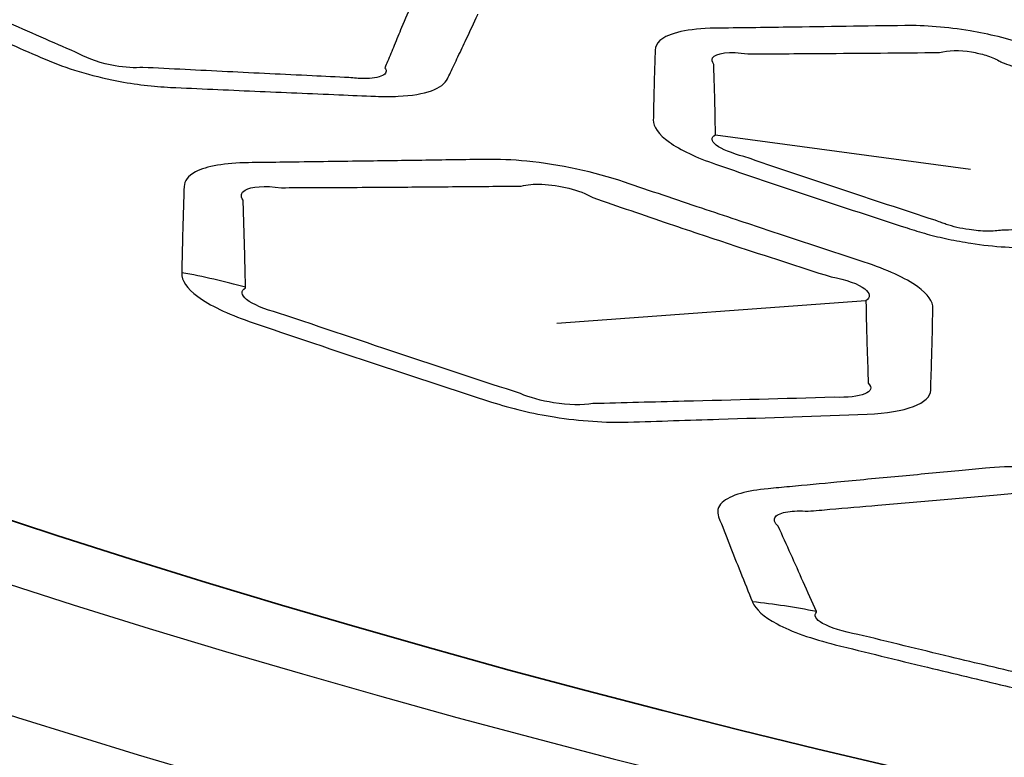
# Model space of a CAD drawing. Units: millimetres. Extents: x 14 to 1080, y -49 to 580.
# Drawn here: x 641 to 652, y 261 to 269 of the extents above; entities that cross this region are included whole.
import ezdxf

# ---------------------------------------------------------------- set-up
doc = ezdxf.new("R2010")
doc.units = ezdxf.units.MM
doc.header["$LTSCALE"] = 2
doc.layers.add('Visible (ISO)', color=7, linetype='Continuous', lineweight=35)
doc.layers.add('Visible Narrow (ISO)', color=7, linetype='Continuous', lineweight=25)

msp = doc.modelspace()

# ---------------------------------------------------------------- linework, layer by layer
at = {"layer": 'Visible (ISO)'}
for centre, major_axis, start_param, end_param in [((682.087, 304.831), (-82.75, 0), 5.576688, 8.560479), ((682.087, 318.675), (-136.5, 0), 6.246119, 9.461844), ((682.087, 300.304), (-122.911, 0), 0.327031, 1.757574)]:
    msp.add_ellipse(centre, major_axis=major_axis, ratio=0.57735, start_param=start_param, end_param=end_param, dxfattribs=at)
at = {"layer": 'Visible Narrow (ISO)'}
for p, q in [((649.089, 267.704), (651.987, 267.314)), ((650.798, 265.815), (647.287, 265.56))]:
    msp.add_line(p, q, dxfattribs=at)
for centre, major_axis, ratio, start_param, end_param in [((682.087, 304.991), (-84.097, 0), 0.57735, 5.577758, 8.559409), ((682.087, 304.305), (-85.32, 0), 0.57735, 0, 2.287247), ((641.494, 258.639), (-7.995, -0.285), 0.954145, 4.392473, 4.485676), ((648.313, 254.794), (-7.275, -3.328), 0.946629, 4.05876, 4.152304)]:
    msp.add_ellipse(centre, major_axis=major_axis, ratio=ratio, start_param=start_param, end_param=end_param, dxfattribs=at)
for points, knots in [([(640.495, 270.955), (640.357, 270.963), (640.22, 270.972), (640.082, 270.98), (639.936, 270.989), (639.8, 270.988), (639.452, 270.952), (639.3, 270.883), (639.256, 270.786), (639.179, 270.619), (639.104, 270.452), (638.988, 270.193), (638.947, 270.102), (638.906, 270.011), (638.855, 269.895), (638.954, 269.74), (639.268, 269.547), (639.353, 269.502), (639.446, 269.46), (639.716, 269.338), (639.986, 269.216), (640.533, 268.973), (640.811, 268.851), (641.217, 268.673), (641.346, 268.617), (641.476, 268.561), (641.71, 268.46), (641.998, 268.372), (642.498, 268.275), (642.708, 268.251), (642.899, 268.242), (643.219, 268.227), (643.537, 268.213), (644.175, 268.185), (644.493, 268.171), (644.812, 268.158), (644.951, 268.152), (645.089, 268.146), (645.228, 268.141), (645.318, 268.137), (645.405, 268.137), (645.638, 268.148), (645.767, 268.169), (645.957, 268.238), (646.018, 268.284), (646.044, 268.338), (646.055, 268.362), (646.067, 268.386), (646.107, 268.469), (646.135, 268.53), (646.195, 268.656), (646.227, 268.723), (646.302, 268.882), (646.345, 268.975), (646.388, 269.069), (646.389, 269.071), (646.39, 269.073), (646.391, 269.074)], [1.265178, 1.265178, 1.265178, 1.265178, 1.312934, 1.312934, 1.312934, 1.363526, 1.363526, 1.463651, 1.463651, 1.463651, 1.636888, 1.636888, 1.731882, 1.731882, 1.731882, 1.852162, 1.852162, 1.888803, 1.888803, 1.888803, 1.994694, 1.994694, 2.102981, 2.102981, 2.153382, 2.153382, 2.153382, 2.243972, 2.243972, 2.310066, 2.310066, 2.310066, 2.420208, 2.420208, 2.530356, 2.530356, 2.530356, 2.578285, 2.578285, 2.578285, 2.60943, 2.60943, 2.669131, 2.669131, 2.728824, 2.728824, 2.728824, 2.754751, 2.754751, 2.820775, 2.820775, 2.893563, 2.893563, 2.995142, 2.995142, 2.995142, 2.99706, 2.99706, 2.99706, 2.99706]), ([(645.647, 269.205), (645.645, 269.205), (645.644, 269.204), (645.642, 269.203), (645.602, 269.109), (645.562, 269.015), (645.495, 268.853), (645.467, 268.786), (645.414, 268.658), (645.389, 268.597), (645.354, 268.512), (645.344, 268.489), (645.334, 268.465), (645.36, 268.429), (645.35, 268.397), (645.262, 268.354), (645.186, 268.342), (645.039, 268.343), (644.984, 268.346), (644.926, 268.353), (644.785, 268.36), (644.646, 268.366), (644.507, 268.373), (644.186, 268.388), (643.865, 268.404), (643.224, 268.436), (642.903, 268.452), (642.583, 268.468), (642.495, 268.461), (642.384, 268.467), (642.115, 268.513), (641.96, 268.565), (641.866, 268.621), (641.737, 268.677), (641.609, 268.733), (641.205, 268.911), (640.929, 269.033), (640.382, 269.276), (640.111, 269.397), (639.84, 269.519), (639.777, 269.541), (639.721, 269.564), (639.523, 269.669), (639.492, 269.754), (639.603, 269.788)], [-2.99706, -2.99706, -2.99706, -2.99706, -2.995142, -2.995142, -2.995142, -2.893563, -2.893563, -2.820775, -2.820775, -2.754751, -2.754751, -2.728824, -2.728824, -2.728824, -2.669131, -2.669131, -2.60943, -2.60943, -2.578285, -2.578285, -2.578285, -2.530356, -2.530356, -2.530356, -2.420208, -2.420208, -2.310066, -2.310066, -2.310066, -2.243972, -2.243972, -2.153382, -2.153382, -2.153382, -2.102981, -2.102981, -1.994694, -1.994694, -1.888803, -1.888803, -1.888803, -1.852162, -1.852162, -1.731882, -1.731882, -1.731882, -1.731882]), ([(652.725, 268.695), (652.69, 268.707), (652.656, 268.719), (652.518, 268.762), (652.41, 268.792), (652.195, 268.843), (652.088, 268.865), (651.72, 268.927), (651.463, 268.947), (651.241, 268.944), (650.796, 268.938), (650.352, 268.931), (649.633, 268.921), (649.358, 268.918), (649.082, 268.914), (648.784, 268.91), (648.555, 268.861), (648.423, 268.741), (648.405, 268.704), (648.404, 268.664), (648.4, 268.562), (648.397, 268.46), (648.391, 268.256), (648.389, 268.154), (648.385, 267.993), (648.384, 267.933), (648.383, 267.873), (648.381, 267.796), (648.441, 267.707), (648.688, 267.531), (648.873, 267.444), (649.09, 267.369), (649.452, 267.245), (649.813, 267.123), (650.539, 266.881), (650.902, 266.762), (651.266, 266.644), (651.339, 266.62), (651.414, 266.597), (651.57, 266.554), (651.651, 266.535), (651.818, 266.5), (651.904, 266.484), (652.123, 266.45), (652.254, 266.436), (652.506, 266.42), (652.627, 266.418), (652.739, 266.421), (652.788, 266.423), (652.838, 266.424), (653.012, 266.429), (653.137, 266.433), (653.36, 266.44), (653.459, 266.443), (653.717, 266.451), (653.877, 266.457), (654.184, 266.467), (654.331, 266.472), (654.625, 266.482), (654.771, 266.487), (654.919, 266.492), (654.994, 266.495), (655.065, 266.5), (655.282, 266.527), (655.401, 266.559), (655.549, 266.643), (655.585, 266.692), (655.586, 266.746), (655.587, 266.769), (655.588, 266.792), (655.59, 266.875), (655.592, 266.935), (655.595, 267.048), (655.596, 267.102), (655.599, 267.211), (655.6, 267.267), (655.603, 267.378), (655.604, 267.433), (655.605, 267.489), (655.605, 267.491), (655.605, 267.493), (655.605, 267.496)], [1.266501, 1.266501, 1.266501, 1.266501, 1.27883, 1.27883, 1.314415, 1.314415, 1.348062, 1.348062, 1.430103, 1.430103, 1.430103, 1.594624, 1.594624, 1.69678, 1.69678, 1.69678, 1.806666, 1.806666, 1.847044, 1.847044, 1.847044, 1.950686, 1.950686, 2.054333, 2.054333, 2.11559, 2.11559, 2.11559, 2.194405, 2.194405, 2.272548, 2.272548, 2.272548, 2.402773, 2.402773, 2.533003, 2.533003, 2.533003, 2.559029, 2.559029, 2.585055, 2.585055, 2.612159, 2.612159, 2.653387, 2.653387, 2.694605, 2.694605, 2.694605, 2.712934, 2.712934, 2.758972, 2.758972, 2.795386, 2.795386, 2.854441, 2.854441, 2.908779, 2.908779, 2.963112, 2.963112, 2.963112, 2.990636, 2.990636, 3.054852, 3.054852, 3.113196, 3.113196, 3.113196, 3.138333, 3.138333, 3.20265, 3.20265, 3.2606, 3.2606, 3.320242, 3.320242, 3.37988, 3.37988, 3.37988, 3.382092, 3.382092, 3.382092, 3.382092]), ([(649.089, 267.704), (649.088, 267.764), (649.087, 267.824), (649.084, 267.987), (649.082, 268.089), (649.076, 268.295), (649.073, 268.398), (649.07, 268.502), (649.049, 268.53), (649.045, 268.556), (649.09, 268.634), (649.249, 268.654), (649.456, 268.622), (649.735, 268.624), (650.013, 268.625), (650.739, 268.63), (651.186, 268.634), (651.634, 268.638), (651.728, 268.666), (651.863, 268.667), (652.054, 268.635), (652.109, 268.622), (652.215, 268.589), (652.265, 268.568), (652.324, 268.537), (652.333, 268.529), (652.367, 268.517)], [-2.1155904, -2.1155904, -2.1155904, -2.1155904, -2.0543332, -2.0543332, -1.9506862, -1.9506862, -1.8470442, -1.8470442, -1.8470442, -1.8066658, -1.8066658, -1.6967799, -1.6967799, -1.6967799, -1.5946244, -1.5946244, -1.4301032, -1.4301032, -1.4301032, -1.3480617, -1.3480617, -1.3144152, -1.3144152, -1.2788304, -1.2788304, -1.2665013, -1.2665013, -1.2665013, -1.2665013]), ([(652.367, 268.517), (652.442, 268.491), (652.517, 268.465), (652.831, 268.357), (653.07, 268.276), (653.461, 268.145), (653.613, 268.095), (653.947, 267.985), (654.131, 267.925), (654.379, 267.845), (654.444, 267.824), (654.509, 267.804), (654.623, 267.786), (654.723, 267.757), (654.859, 267.689), (654.895, 267.651), (654.888, 267.599), (654.876, 267.583), (654.857, 267.569)], [-3.7995038, -3.7995038, -3.7995038, -3.7995038, -3.7721076, -3.7721076, -3.6850232, -3.6850232, -3.6300362, -3.6300362, -3.5637367, -3.5637367, -3.5402872, -3.5402872, -3.5402872, -3.4761679, -3.4761679, -3.4120395, -3.4120395, -3.3820916, -3.3820916, -3.3820916, -3.3820916]), ([(654.857, 267.569), (654.856, 267.568), (654.854, 267.566), (654.853, 267.565), (654.854, 267.509), (654.855, 267.453), (654.858, 267.341), (654.859, 267.285), (654.862, 267.175), (654.863, 267.121), (654.867, 267.007), (654.869, 266.947), (654.871, 266.864), (654.872, 266.84), (654.873, 266.817), (654.912, 266.784), (654.917, 266.753), (654.856, 266.702), (654.783, 266.684), (654.642, 266.675), (654.594, 266.675), (654.544, 266.677), (654.394, 266.673), (654.247, 266.669), (653.949, 266.661), (653.801, 266.657), (653.491, 266.648), (653.33, 266.644), (653.069, 266.637), (652.97, 266.635), (652.745, 266.629), (652.619, 266.626), (652.443, 266.622), (652.393, 266.62), (652.343, 266.619), (652.296, 266.611), (652.239, 266.607), (652.111, 266.609), (652.04, 266.615), (651.923, 266.632), (651.877, 266.641), (651.79, 266.661), (651.749, 266.673), (651.673, 266.698), (651.657, 266.707), (651.585, 266.731), (651.225, 266.849), (650.863, 266.968), (650.139, 267.21), (649.777, 267.332), (649.413, 267.455), (649.276, 267.492), (649.16, 267.539), (649.037, 267.632), (649.034, 267.676), (649.089, 267.704)], [-3.382092, -3.382092, -3.382092, -3.382092, -3.37988, -3.37988, -3.37988, -3.320242, -3.320242, -3.2606, -3.2606, -3.20265, -3.20265, -3.138333, -3.138333, -3.113196, -3.113196, -3.113196, -3.054852, -3.054852, -2.990636, -2.990636, -2.963112, -2.963112, -2.963112, -2.908779, -2.908779, -2.854441, -2.854441, -2.795386, -2.795386, -2.758972, -2.758972, -2.712934, -2.712934, -2.694605, -2.694605, -2.694605, -2.653387, -2.653387, -2.612159, -2.612159, -2.585055, -2.585055, -2.559029, -2.559029, -2.533003, -2.533003, -2.533003, -2.402773, -2.402773, -2.272548, -2.272548, -2.272548, -2.194405, -2.194405, -2.11559, -2.11559, -2.11559, -2.11559]), ([(649.326, 266.737), (649.196, 266.781), (649.066, 266.824), (648.642, 266.966), (648.349, 267.065), (648.054, 267.165), (647.718, 267.278), (647.316, 267.366), (646.782, 267.419), (646.625, 267.425), (646.482, 267.423), (646.238, 267.42), (645.995, 267.416), (645.509, 267.409), (645.266, 267.406), (644.728, 267.398), (644.433, 267.394), (644.021, 267.389), (643.902, 267.387), (643.783, 267.386), (643.522, 267.382), (643.306, 267.347), (643.098, 267.237), (643.055, 267.18), (643.053, 267.116), (643.049, 267.006), (643.045, 266.895), (643.039, 266.676), (643.036, 266.566), (643.03, 266.349), (643.028, 266.243), (643.026, 266.136)], [1.503153, 1.503153, 1.503153, 1.503153, 1.550204, 1.550204, 1.655998, 1.655998, 1.655998, 1.776359, 1.776359, 1.829337, 1.829337, 1.829337, 1.919494, 1.919494, 2.009655, 2.009655, 2.118895, 2.118895, 2.162922, 2.162922, 2.162922, 2.259862, 2.259862, 2.324921, 2.324921, 2.324921, 2.436697, 2.436697, 2.548479, 2.548479, 2.657546, 2.657546, 2.657546, 2.657546]), ([(643.75, 265.97), (643.748, 266.077), (643.746, 266.184), (643.741, 266.402), (643.738, 266.513), (643.731, 266.735), (643.727, 266.847), (643.723, 266.959), (643.691, 267.006), (643.699, 267.046), (643.814, 267.115), (643.97, 267.127), (644.158, 267.102), (644.278, 267.102), (644.398, 267.103), (644.815, 267.105), (645.113, 267.106), (645.655, 267.11), (645.901, 267.112), (646.391, 267.116), (646.636, 267.118), (646.881, 267.121), (646.947, 267.137), (647.027, 267.144), (647.315, 267.134), (647.547, 267.075), (647.694, 266.992), (647.984, 266.89), (648.272, 266.791), (648.691, 266.649), (648.821, 266.605), (648.95, 266.562)], [-2.657546, -2.657546, -2.657546, -2.657546, -2.548479, -2.548479, -2.436697, -2.436697, -2.324921, -2.324921, -2.324921, -2.259862, -2.259862, -2.162922, -2.162922, -2.162922, -2.118895, -2.118895, -2.009655, -2.009655, -1.919494, -1.919494, -1.829337, -1.829337, -1.829337, -1.776359, -1.776359, -1.655998, -1.655998, -1.655998, -1.550204, -1.550204, -1.503153, -1.503153, -1.503153, -1.503153]), ([(643.026, 266.136), (643.026, 266.134), (643.026, 266.132), (643.026, 266.13), (643.024, 266.049), (643.084, 265.957), (643.342, 265.766), (643.549, 265.667), (643.792, 265.583), (644.28, 265.416), (644.768, 265.251), (645.258, 265.088), (645.686, 264.945), (646.114, 264.805), (646.545, 264.666), (646.762, 264.596), (647.011, 264.536), (647.553, 264.45), (647.847, 264.431), (648.098, 264.439), (648.442, 264.449), (648.785, 264.46), (649.69, 264.489), (650.248, 264.508), (650.814, 264.529), (651.254, 264.545), (651.529, 264.653), (651.534, 264.802), (651.538, 264.927), (651.542, 265.053), (651.551, 265.362), (651.555, 265.546), (651.559, 265.731), (651.561, 265.806), (651.503, 265.891), (651.251, 266.074), (651.035, 266.172), (650.779, 266.256), (650.413, 266.377), (650.045, 266.498), (649.56, 266.659), (649.443, 266.698), (649.326, 266.737)], [2.657546, 2.657546, 2.657546, 2.657546, 2.659734, 2.659734, 2.659734, 2.742246, 2.742246, 2.830219, 2.830219, 2.830219, 3.006307, 3.006307, 3.006307, 3.160404, 3.160404, 3.160404, 3.237979, 3.237979, 3.330535, 3.330535, 3.330535, 3.457423, 3.457423, 3.66529, 3.66529, 3.66529, 3.827112, 3.827112, 3.827112, 3.962838, 3.962838, 4.160699, 4.160699, 4.160699, 4.24101, 4.24101, 4.33383, 4.33383, 4.33383, 4.467191, 4.467191, 4.50946, 4.50946, 4.50946, 4.50946]), ([(648.95, 266.562), (649.066, 266.523), (649.182, 266.485), (649.666, 266.325), (650.034, 266.206), (650.403, 266.088), (650.573, 266.058), (650.716, 266.007), (650.846, 265.905), (650.851, 265.855), (650.798, 265.815)], [-4.50946, -4.50946, -4.50946, -4.50946, -4.4671912, -4.4671912, -4.3338297, -4.3338297, -4.3338297, -4.2410097, -4.2410097, -4.160699, -4.160699, -4.160699, -4.160699]), ([(650.798, 265.815), (650.802, 265.629), (650.806, 265.444), (650.816, 265.132), (650.82, 265.006), (650.824, 264.879), (650.926, 264.783), (650.746, 264.709), (650.438, 264.72), (649.865, 264.704), (649.301, 264.689), (648.387, 264.666), (648.041, 264.657), (647.695, 264.648), (647.582, 264.629), (647.416, 264.632), (647.112, 264.68), (646.975, 264.719), (646.874, 264.762), (646.447, 264.902), (646.022, 265.042), (645.595, 265.184), (645.107, 265.347), (644.617, 265.511), (644.127, 265.678), (643.967, 265.72), (643.832, 265.776), (643.699, 265.882), (643.694, 265.931), (643.75, 265.963), (643.75, 265.965), (643.75, 265.968), (643.75, 265.97)], [-4.160699, -4.160699, -4.160699, -4.160699, -3.962838, -3.962838, -3.827112, -3.827112, -3.827112, -3.66529, -3.66529, -3.66529, -3.457423, -3.457423, -3.330535, -3.330535, -3.330535, -3.237979, -3.237979, -3.160404, -3.160404, -3.160404, -3.006307, -3.006307, -3.006307, -2.830219, -2.830219, -2.830219, -2.742246, -2.742246, -2.659734, -2.659734, -2.659734, -2.657546, -2.657546, -2.657546, -2.657546]), ([(651.852, 263.886), (651.624, 263.864), (651.397, 263.842), (650.935, 263.799), (650.702, 263.777), (650.289, 263.738), (650.11, 263.721), (649.849, 263.696), (649.769, 263.689), (649.687, 263.681), (649.569, 263.67), (649.464, 263.652), (649.282, 263.601), (649.209, 263.566), (649.115, 263.476), (649.102, 263.421), (649.125, 263.361), (649.166, 263.256), (649.207, 263.152), (649.289, 262.942), (649.331, 262.838), (649.418, 262.621), (649.463, 262.509), (649.509, 262.396)], [1.5019532, 1.5019532, 1.5019532, 1.5019532, 1.5940581, 1.5940581, 1.6886446, 1.6886446, 1.7614035, 1.7614035, 1.7940984, 1.7940984, 1.7940984, 1.841747, 1.841747, 1.8955949, 1.8955949, 1.9565879, 1.9565879, 1.9565879, 2.0645092, 2.0645092, 2.1724355, 2.1724355, 2.2891063, 2.2891063, 2.2891063, 2.2891063]), ([(649.509, 262.396), (649.51, 262.394), (649.51, 262.393), (649.511, 262.391), (649.543, 262.312), (649.636, 262.226), (649.953, 262.057), (650.187, 261.974), (650.449, 261.909), (650.798, 261.822), (651.147, 261.737), (651.792, 261.581), (652.087, 261.511), (652.61, 261.387), (652.837, 261.334), (653.171, 261.256), (653.278, 261.232), (653.385, 261.207), (653.563, 261.166), (653.755, 261.132), (654.137, 261.087), (654.328, 261.076), (654.657, 261.074), (654.799, 261.082), (654.926, 261.096), (655.032, 261.108), (655.138, 261.119), (655.243, 261.131), (655.605, 261.172), (655.966, 261.213), (656.688, 261.296), (657.047, 261.337), (657.409, 261.38), (657.626, 261.406), (657.795, 261.453), (657.966, 261.569), (657.989, 261.634), (657.961, 261.702), (657.936, 261.763), (657.911, 261.823), (657.847, 261.975), (657.808, 262.067), (657.706, 262.312), (657.641, 262.464), (657.576, 262.618), (657.541, 262.701), (657.433, 262.79), (657.092, 262.951), (656.869, 263.022), (656.622, 263.08), (656.245, 263.169), (655.867, 263.258), (654.899, 263.488), (654.31, 263.63), (653.716, 263.775), (653.363, 263.861), (652.96, 263.918), (652.444, 263.933), (652.29, 263.928), (652.155, 263.915), (652.054, 263.905), (651.953, 263.896), (651.852, 263.886)], [2.289106, 2.289106, 2.289106, 2.289106, 2.290998, 2.290998, 2.290998, 2.372815, 2.372815, 2.461442, 2.461442, 2.461442, 2.579176, 2.579176, 2.678506, 2.678506, 2.754914, 2.754914, 2.79077, 2.79077, 2.79077, 2.850398, 2.850398, 2.910034, 2.910034, 2.961167, 2.961167, 2.961167, 3.003906, 3.003906, 3.003906, 3.149732, 3.149732, 3.295552, 3.295552, 3.295552, 3.383052, 3.383052, 3.457981, 3.457981, 3.457981, 3.524032, 3.524032, 3.624607, 3.624607, 3.79106, 3.79106, 3.79106, 3.880613, 3.880613, 3.964311, 3.964311, 3.964311, 4.092226, 4.092226, 4.291629, 4.291629, 4.291629, 4.410175, 4.410175, 4.464982, 4.464982, 4.464982, 4.50586, 4.50586, 4.50586, 4.50586]), ([(652.332, 263.617), (652.434, 263.626), (652.536, 263.636), (652.638, 263.645), (652.695, 263.667), (652.77, 263.679), (653.043, 263.689), (653.277, 263.648), (653.441, 263.578), (654.028, 263.43), (654.612, 263.287), (655.576, 263.059), (655.954, 262.972), (656.332, 262.887), (656.488, 262.871), (656.629, 262.837), (656.817, 262.749), (656.852, 262.695), (656.814, 262.646)], [-4.5058597, -4.5058597, -4.5058597, -4.5058597, -4.4649817, -4.4649817, -4.4649817, -4.4101753, -4.4101753, -4.2916292, -4.2916292, -4.2916292, -4.0922262, -4.0922262, -3.964311, -3.964311, -3.964311, -3.8806132, -3.8806132, -3.7910596, -3.7910596, -3.7910596, -3.7910596]), ([(650.236, 262.285), (650.186, 262.397), (650.136, 262.51), (650.039, 262.728), (649.992, 262.833), (649.898, 263.043), (649.85, 263.148), (649.802, 263.254), (649.757, 263.295), (649.746, 263.333), (649.792, 263.389), (649.841, 263.409), (649.974, 263.429), (650.052, 263.432), (650.142, 263.426), (650.225, 263.433), (650.306, 263.44), (650.57, 263.463), (650.752, 263.478), (651.17, 263.514), (651.407, 263.535), (651.873, 263.576), (652.103, 263.596), (652.332, 263.617)], [-2.2891063, -2.2891063, -2.2891063, -2.2891063, -2.1724355, -2.1724355, -2.0645092, -2.0645092, -1.9565879, -1.9565879, -1.9565879, -1.8955949, -1.8955949, -1.841747, -1.841747, -1.7940984, -1.7940984, -1.7940984, -1.7614035, -1.7614035, -1.6886446, -1.6886446, -1.5940581, -1.5940581, -1.5019532, -1.5019532, -1.5019532, -1.5019532]), ([(656.814, 262.646), (656.886, 262.491), (656.957, 262.339), (657.073, 262.093), (657.117, 262.001), (657.189, 261.848), (657.218, 261.787), (657.247, 261.727), (657.312, 261.687), (657.325, 261.645), (657.238, 261.574), (657.118, 261.548), (656.96, 261.543), (656.591, 261.503), (656.227, 261.463), (655.496, 261.385), (655.131, 261.346), (654.766, 261.307), (654.659, 261.296), (654.552, 261.284), (654.445, 261.273), (654.393, 261.258), (654.324, 261.248), (654.15, 261.241), (654.041, 261.247), (653.828, 261.275), (653.724, 261.298), (653.637, 261.325), (653.531, 261.35), (653.425, 261.375), (653.092, 261.453), (652.866, 261.506), (652.345, 261.63), (652.051, 261.7), (651.406, 261.855), (651.057, 261.94), (650.706, 262.026), (650.541, 262.056), (650.392, 262.102), (650.227, 262.197), (650.202, 262.244), (650.238, 262.279), (650.237, 262.281), (650.236, 262.283), (650.236, 262.285)], [-3.79106, -3.79106, -3.79106, -3.79106, -3.624607, -3.624607, -3.524032, -3.524032, -3.457981, -3.457981, -3.457981, -3.383052, -3.383052, -3.295552, -3.295552, -3.295552, -3.149732, -3.149732, -3.003906, -3.003906, -3.003906, -2.961167, -2.961167, -2.961167, -2.910034, -2.910034, -2.850398, -2.850398, -2.79077, -2.79077, -2.79077, -2.754914, -2.754914, -2.678506, -2.678506, -2.579176, -2.579176, -2.461442, -2.461442, -2.461442, -2.372815, -2.372815, -2.290998, -2.290998, -2.290998, -2.289106, -2.289106, -2.289106, -2.289106])]:
    msp.add_open_spline(points, degree=3, knots=knots, dxfattribs=at)

doc.saveas('drawing.dxf')
